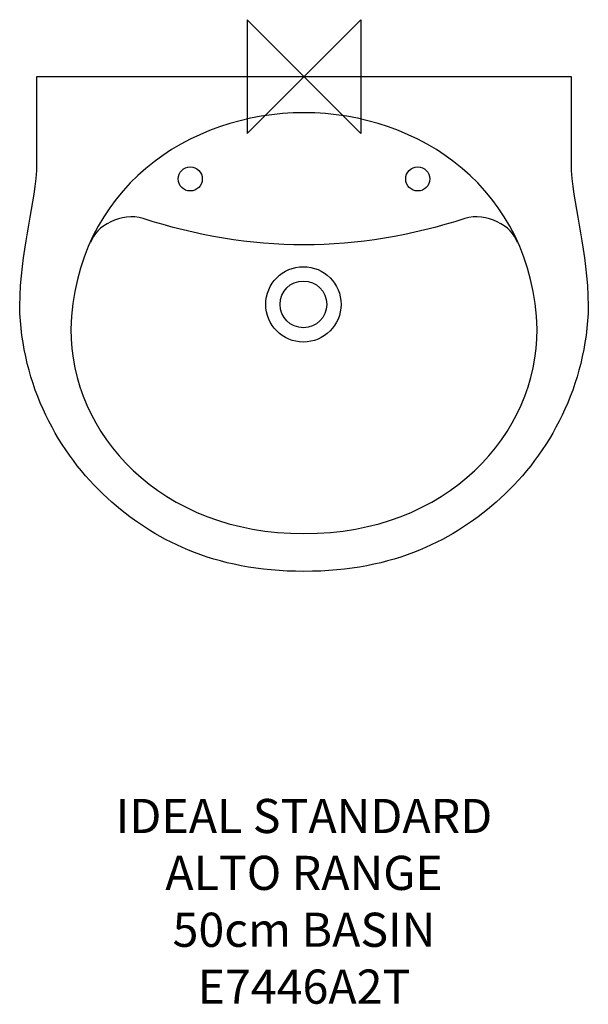
# Model space of a CAD drawing. Units: millimetres. Extents: x -250 to 250, y -816 to 50.
import ezdxf

# ---------------------------------------------------------------- set-up
doc = ezdxf.new("R2010")
doc.units = ezdxf.units.MM
doc.header["$MEASUREMENT"] = 0
for name, color, linetype in [('DETAIL', 2, 'Continuous'), ('ORIGIN', 6, 'Continuous'), ('Text', 7, 'Continuous')]:
    doc.layers.add(name, color=color, linetype=linetype)
doc.styles.add('Fastrack', font='simplex.shx')

# ---------------------------------------------------------------- blocks, each defined once
blk = doc.blocks.new('ZPO')
at = {"layer": 'ORIGIN'}
blk.add_lwpolyline([(-50, 50), (-50, -50), (50, 50), (50, -50)], close=True, dxfattribs=at)

msp = doc.modelspace()

# ---------------------------------------------------------------- linework, layer by layer
at = {"layer": 'DETAIL'}
for centre in [(-100, -90), (100, -90)]:
    msp.add_circle(centre, 10.5556, dxfattribs=at)
for major_axis, ratio in [((0, 33.1129), 0.99999698), ((0, 20.53), 0.99999513)]:
    msp.add_ellipse((-0.551, -200.2423), major_axis=major_axis, ratio=ratio, dxfattribs=at)
for points, knots in [([(0, 0), (0, 0), (-235.0525, 0), (-235.0525, 0), (-235.0525, 0), (-235.0525, 0), (-235.0525, -82.6325), (-235.0525, -82.6325), (-235.0525, -82.6325), (-237.6646, -120.7551), (-249.0437, -150.883), (-250.0011, -201.8594), (-250.0011, -201.8594), (-248.4439, -271.4817), (-215.8694, -331.5366), (-172.7378, -370.6658), (-172.7378, -370.6658), (-133.0873, -406.6342), (-80.0688, -435.0001), (0, -435.0001), (0, -435.0001), (80.0689, -435.0001), (133.0874, -406.6342), (172.7379, -370.6658), (172.7379, -370.6658), (215.8695, -331.5366), (248.444, -271.4817), (250.0012, -201.8594), (250.0012, -201.8594), (249.0438, -150.883), (237.6647, -120.7551), (235.0526, -82.6325), (235.0526, -82.6325), (235.0526, -82.6325), (235.0526, 0), (235.0526, 0), (235.0526, 0), (235.0526, 0), (0, 0), (0, 0)], [0, 0, 0, 0, 0.1, 0.1, 0.1, 0.1, 0.2, 0.2, 0.2, 0.2, 0.3, 0.3, 0.3, 0.3, 0.4, 0.4, 0.4, 0.4, 0.5, 0.5, 0.5, 0.5, 0.6, 0.6, 0.6, 0.6, 0.7, 0.7, 0.7, 0.7, 0.8, 0.8, 0.8, 0.8, 0.9, 0.9, 0.9, 0.9, 1, 1, 1, 1]), ([(0, -31.7925), (101.3042, -31.7925), (201.0999, -98.8138), (205, -221.9683), (205, -221.9683), (205.2012, -313.9049), (126.7597, -401.7708), (0, -401.7708), (0, -401.7708), (-126.7596, -401.7708), (-205.2011, -313.9049), (-205, -221.9683), (-205, -221.9683), (-201.0998, -98.8138), (-101.3041, -31.7925), (0, -31.7925)], [0, 0, 0, 0, 0.25, 0.25, 0.25, 0.25, 0.5, 0.5, 0.5, 0.5, 0.75, 0.75, 0.75, 0.75, 1, 1, 1, 1]), ([(187.7245, -145.7835), (183.3167, -131.4581), (160.1919, -118.8506), (141.4424, -124.8463), (141.4424, -124.8463), (94.4503, -139.8781), (47.4257, -147.9874), (0, -147.9874), (0, -147.9874), (-47.4256, -147.9874), (-94.4502, -139.8781), (-141.4423, -124.8463), (-141.4423, -124.8463), (-160.1918, -118.8506), (-183.3166, -131.4581), (-187.7244, -145.7835)], [0, 0, 0, 0, 0.25, 0.25, 0.25, 0.25, 0.5, 0.5, 0.5, 0.5, 0.75, 0.75, 0.75, 0.75, 1, 1, 1, 1])]:
    msp.add_open_spline(points, degree=3, knots=knots, dxfattribs=at)

# ---------------------------------------------------------------- block references
msp.add_blockref('ZPO', (0, 0))

# ---------------------------------------------------------------- texts
at = {"layer": 'Text', "insert": (0, -635.0001), "char_height": 30, "width": 2237.2895, "attachment_point": 2, "style": 'Fastrack'}
msp.add_mtext('IDEAL STANDARD\\PALTO RANGE\\P50cm BASIN\\PE7446A2T', dxfattribs=at)

doc.saveas('drawing.dxf')
